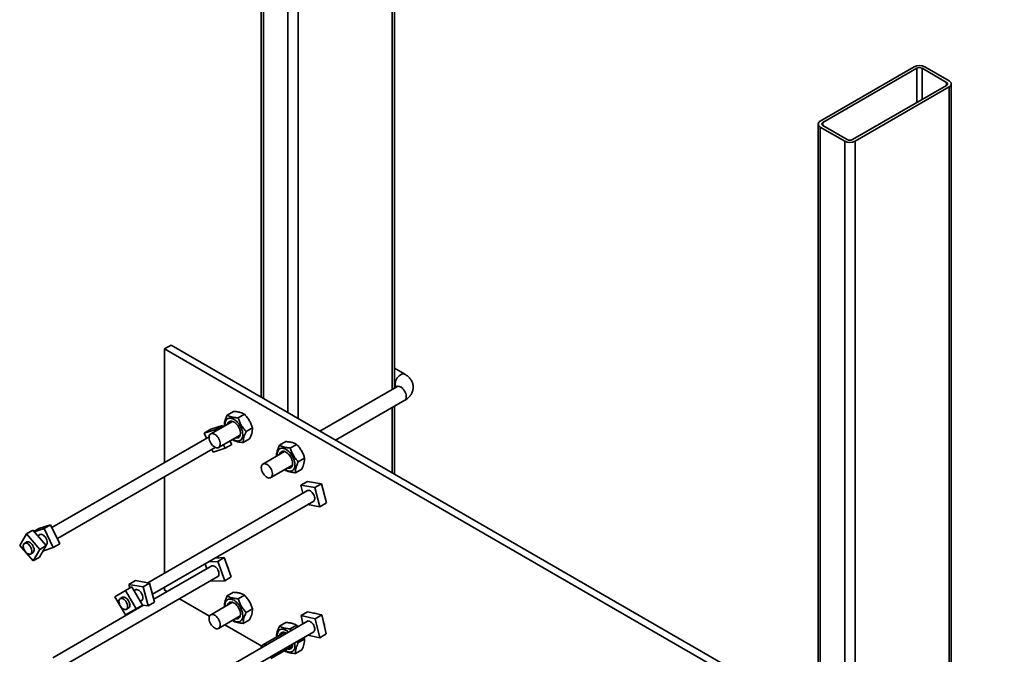
# Model space of a CAD drawing. Units: inches. Extents: x 0.2 to 8.4, y 0.1 to 10.9.
# Drawn here: x 6.6 to 7.6, y 8.6 to 9.2 of the extents above; entities that cross this region are included whole.
import ezdxf

# ---------------------------------------------------------------- set-up
doc = ezdxf.new("R2010")
doc.units = ezdxf.units.IN
doc.header["$MEASUREMENT"] = 0

msp = doc.modelspace()

# ---------------------------------------------------------------- linework, layer by layer
at = {"color": 8, "linetype": 'Continuous', "lineweight": 35}
for p, q in [((7.00927913, 9.50747187), (7.00927913, 8.87368509)), ((6.87842195, 9.46665146), (6.87842195, 8.86445261)), ((6.90321312, 9.45233983), (6.90321312, 8.85014097)), ((6.91377729, 9.45233983), (6.91377729, 8.84404252)), ((7.54225025, 9.19979419), (7.54225025, 9.16507244)), ((7.54753236, 9.19979418), (7.54753236, 9.16812175)), ((7.5723235, 9.18548256), (7.5723235, 9.18243323)), ((7.57496454, 9.18090863), (7.57496454, 8.46234722)), ((7.4467484, 9.14466215), (7.4467484, 9.14161283)), ((7.44410738, 9.14008821), (7.44410738, 8.53788936)), ((7.46889852, 9.12577659), (7.46889852, 8.52357774)), ((7.4794627, 9.12577659), (7.4794627, 8.51747928)), ((7.00927913, 8.85521037), (7.00927913, 8.78891046))]:
    msp.add_line(p, q, dxfattribs=at)
at = {"color": 7, "linetype": 'Continuous', "lineweight": 35}
for p, q in [((7.01146705, 8.87494816), (7.01146705, 9.51052115)), ((6.87623404, 9.46970074), (6.87623404, 8.86571568)), ((7.53960923, 9.20131882), (7.44410738, 9.14618678)), ((7.57496454, 9.1870072), (7.5501734, 9.20131882)), ((7.54225025, 9.19979419), (7.4467484, 9.14466215)), ((7.5723235, 9.18548256), (7.54753236, 9.19979418)), ((7.47682167, 9.12730122), (7.57232352, 9.18243326)), ((7.57715247, 8.46108406), (7.57715247, 9.18395791)), ((7.4794627, 9.12577659), (7.57496454, 9.18090863)), ((7.44191945, 9.14313751), (7.44191945, 8.53915244)), ((7.44674842, 9.14161285), (7.47153957, 9.12730123)), ((7.44410738, 9.14008821), (7.46889852, 9.12577659)), ((6.77812239, 8.91470049), (6.78475151, 8.9185274)), ((8.12162527, 8.13911278), (6.77812239, 8.91470049)), ((6.77812239, 8.91470049), (6.77812239, 8.79944679)), ((8.1282544, 8.1429397), (6.78475151, 8.9185274)), ((7.02200804, 8.88917165), (7.01146705, 8.89525684)), ((7.01400869, 8.87641527), (6.9358542, 8.83129764)), ((7.01146704, 8.87678218), (7.01305561, 8.87586513)), ((6.9518555, 8.82206035), (7.02200804, 8.86255855)), ((6.84174565, 8.84762917), (6.84814904, 8.85132577)), ((7.01146705, 8.78764731), (7.01146705, 8.85647344)), ((6.84694783, 8.8412037), (6.82494601, 8.82850232)), ((6.85277024, 8.84475312), (6.85917363, 8.84844972)), ((6.82491037, 8.83311619), (6.81826356, 8.82927907)), ((6.83028155, 8.8330932), (6.81826356, 8.82927907)), ((6.83692835, 8.83693032), (6.82491037, 8.83311619)), ((6.83692835, 8.83693032), (6.83028155, 8.8330932)), ((6.83085267, 8.83191217), (6.83028155, 8.8330932)), ((6.83749947, 8.83574928), (6.83692835, 8.83693032)), ((6.8608986, 8.83077957), (6.867302, 8.83447617)), ((6.82332342, 8.82554095), (6.66371039, 8.73339831)), ((6.81826356, 8.82927907), (6.82078116, 8.82407334)), ((6.83294536, 8.81464559), (6.85494718, 8.82734698)), ((6.84623926, 8.81767731), (6.84448403, 8.82130667)), ((6.8468691, 8.82268363), (6.84697779, 8.82255832)), ((6.85800238, 8.81968226), (6.86440577, 8.82337886)), ((6.66917577, 8.72212003), (6.82957741, 8.81471793)), ((6.82623785, 8.81279007), (6.82757447, 8.81002607)), ((6.82757447, 8.81002607), (6.83959246, 8.81384019)), ((6.83959246, 8.81384019), (6.83783723, 8.81746956)), ((6.84623926, 8.81767731), (6.83959246, 8.81384019)), ((6.89477866, 8.81701387), (6.90118205, 8.82071047)), ((6.90580325, 8.81413781), (6.91220664, 8.81783441)), ((6.89998084, 8.8105884), (6.87797902, 8.79788701)), ((6.91393161, 8.80016427), (6.920335, 8.80386087)), ((6.88597837, 8.78403029), (6.90798019, 8.79673167)), ((6.89990211, 8.79206833), (6.9000108, 8.79194301)), ((6.91103539, 8.78906696), (6.91743878, 8.79276356)), ((6.77812239, 8.78501357), (6.77812239, 8.68719078)), ((6.92311016, 8.78023439), (6.91646335, 8.77639727)), ((6.91646335, 8.77639727), (6.91856777, 8.76826807)), ((6.93080608, 8.77393839), (6.91646335, 8.77639727)), ((6.93745288, 8.77777551), (6.92311016, 8.78023439)), ((6.93745288, 8.77777551), (6.93080608, 8.77393839)), ((6.93584703, 8.75446588), (6.93080608, 8.77393839)), ((6.94249384, 8.758303), (6.93745288, 8.77777551)), ((6.92331026, 8.77100601), (6.76105341, 8.67733713)), ((6.76584145, 8.66566783), (6.92955975, 8.7601804)), ((6.92336709, 8.75660531), (6.93584703, 8.75446588)), ((6.94249384, 8.758303), (6.93584703, 8.75446588)), ((6.65035922, 8.73233522), (6.64539522, 8.72946957)), ((6.65571767, 8.73233855), (6.64569003, 8.72913079)), ((6.66236447, 8.73617567), (6.65035922, 8.73233522)), ((6.66236447, 8.73617567), (6.65571767, 8.73233855)), ((6.66504499, 8.71309083), (6.65571767, 8.73233855)), ((6.67169179, 8.71692794), (6.66236447, 8.73617567)), ((6.63766598, 8.7268766), (6.63091696, 8.7150419)), ((6.64431278, 8.73071372), (6.63766598, 8.7268766)), ((6.6512886, 8.71121897), (6.63766598, 8.7268766)), ((6.6579354, 8.71505609), (6.64431278, 8.73071372)), ((6.65153376, 8.72636889), (6.6492434, 8.72504669)), ((6.63091696, 8.7150419), (6.64453958, 8.69938427)), ((6.63825784, 8.71870487), (6.635786, 8.71727791)), ((6.64453958, 8.69938427), (6.6512886, 8.71121897)), ((6.65118638, 8.70322138), (6.6579354, 8.71505609)), ((6.6579354, 8.71505609), (6.6512886, 8.71121897)), ((6.65497821, 8.70987059), (6.66504499, 8.71309083)), ((6.65760243, 8.71543889), (6.65778326, 8.71554328)), ((6.67169179, 8.71692794), (6.66504499, 8.71309083)), ((6.6420355, 8.70645229), (6.64450733, 8.70787925)), ((6.65118638, 8.70322138), (6.64453958, 8.69938427)), ((6.83866866, 8.70281136), (6.82948621, 8.70240912)), ((6.83866866, 8.70281136), (6.83202186, 8.69897424)), ((6.84586999, 8.6831929), (6.83866866, 8.70281136)), ((6.82608308, 8.69444611), (6.76719677, 8.66045176)), ((6.81931255, 8.69653605), (6.82112939, 8.69158636)), ((6.83202186, 8.69897424), (6.82283941, 8.698572)), ((6.83922318, 8.67935578), (6.83202186, 8.69897424)), ((6.66882648, 8.58923043), (6.83233257, 8.68362049)), ((6.84586999, 8.6831929), (6.83922318, 8.67935578)), ((6.74493116, 8.67327944), (6.73828437, 8.66944233)), ((6.7485545, 8.67945755), (6.7419077, 8.67562044)), ((6.7419077, 8.67562044), (6.74283101, 8.67206703)), ((6.75624352, 8.67318835), (6.7419077, 8.67562044)), ((6.75572666, 8.6546864), (6.74493116, 8.67327944)), ((6.76289032, 8.67702546), (6.7485545, 8.67945755)), ((6.76289032, 8.67702546), (6.75624352, 8.67318835)), ((6.76130408, 8.65371238), (6.75624352, 8.67318835)), ((6.76795088, 8.65754949), (6.76289032, 8.67702546)), ((6.77812239, 8.67275736), (6.77812239, 8.66973831)), ((6.82550107, 8.67967668), (6.82583417, 8.67876929)), ((6.82583417, 8.67876929), (6.83922318, 8.67935578)), ((6.73828437, 8.66944233), (6.72758006, 8.66315547)), ((6.72758006, 8.66315547), (6.73837556, 8.64456243)), ((6.73548502, 8.66257681), (6.73301318, 8.66114985)), ((6.74907986, 8.65084928), (6.73828437, 8.66944233)), ((6.74876094, 8.67024084), (6.747214, 8.6693478)), ((6.77812239, 8.66973831), (6.78070281, 8.66824866)), ((6.84174565, 8.66390747), (6.84814904, 8.66760407)), ((6.85277024, 8.66103142), (6.85917363, 8.66472802)), ((6.75683577, 8.65447049), (6.66444549, 8.60113471)), ((6.73926268, 8.65032424), (6.74173451, 8.65175119)), ((6.74502236, 8.64839954), (6.75572666, 8.6546864)), ((6.75572666, 8.6546864), (6.74907986, 8.65084928)), ((6.7534905, 8.65853778), (6.75501044, 8.65941522)), ((6.75569003, 8.65466487), (6.76130408, 8.65371238)), ((6.76795088, 8.65754949), (6.76130408, 8.65371238)), ((6.79320384, 8.66103198), (6.82373629, 8.64340597)), ((6.84694783, 8.65748219), (6.82494601, 8.64478081)), ((6.73837556, 8.64456243), (6.74907986, 8.65084928)), ((6.74502236, 8.64839954), (6.73837556, 8.64456243)), ((6.83294536, 8.63092389), (6.85494718, 8.64362527)), ((6.8608986, 8.64705787), (6.867302, 8.65075447)), ((6.92330975, 8.64788724), (6.91666295, 8.64405012)), ((6.93120096, 8.64079215), (6.91666295, 8.64405012)), ((6.91666295, 8.64405012), (6.91860397, 8.63560118)), ((6.93784776, 8.64462927), (6.92330975, 8.64788724)), ((6.93784776, 8.64462927), (6.93120096, 8.64079215)), ((6.94229425, 8.62527442), (6.93784776, 8.64462927)), ((6.92331026, 8.63831805), (6.76071167, 8.54445189)), ((6.83915174, 8.63450682), (6.8767693, 8.61279066)), ((6.8468691, 8.63896193), (6.84697779, 8.63883661)), ((6.85800238, 8.63596056), (6.86440577, 8.63965716)), ((6.89477866, 8.63329216), (6.90118205, 8.63698876)), ((6.90580325, 8.63041611), (6.91220664, 8.63411271)), ((6.91220664, 8.63411271), (6.91346976, 8.63263726)), ((6.93564744, 8.6214373), (6.93120096, 8.64079215)), ((6.94035323, 8.63372338), (6.94041505, 8.63375907)), ((6.76580497, 8.53295881), (6.92955975, 8.62749244)), ((6.89998084, 8.62686688), (6.87797902, 8.6141655)), ((6.90644923, 8.62858439), (6.90580325, 8.63041611)), ((6.91974079, 8.62182418), (6.920335, 8.62013916)), ((6.9237063, 8.62411338), (6.93564744, 8.6214373)), ((6.94229425, 8.62527442), (6.93564744, 8.6214373)), ((6.87623404, 8.61309963), (6.87623404, 8.61114154)), ((6.88597837, 8.60030859), (6.90798019, 8.61300997)), ((6.91393161, 8.61644256), (6.91276972, 8.61779986)), ((6.91393161, 8.61644256), (6.920335, 8.62013916)), ((6.89990211, 8.60834663), (6.9000108, 8.60822131)), ((6.91103539, 8.60534526), (6.91743878, 8.60904186))]:
    msp.add_line(p, q, dxfattribs=at)
at = {"color": 8, "linetype": 'Continuous', "lineweight": 35, "flags": 128}
for points in [[(7.01235151, 8.87897765), (7.01244242, 8.88019667), (7.01271222, 8.88148122), (7.01315225, 8.88279045), (7.01374835, 8.88408191), (7.01448138, 8.88531444), (7.01532776, 8.88644821), (7.0162603, 8.88744681), (7.01724903, 8.88827818), (7.01826216, 8.88891555), (7.01926713, 8.88933859), (7.02023165, 8.88953344), (7.02112471, 8.88949408), (7.02191761, 8.88922157), (7.02200961, 8.88917083)], [(7.01400869, 8.87641527), (7.01448138, 8.87663024), (7.01532776, 8.87678679), (7.0162603, 8.8767087), (7.01724903, 8.87639852), (7.01826216, 8.87586615), (7.01926713, 8.87512887), (7.02023165, 8.87421011), (7.02112471, 8.87313965), (7.02191761, 8.87195168), (7.02258486, 8.87068468), (7.02310502, 8.86937901), (7.02346136, 8.86807689), (7.02364245, 8.86681999), (7.02364245, 8.86564885), (7.02346136, 8.86460122), (7.02310502, 8.86371053), (7.02258486, 8.86300542), (7.02200804, 8.86255855)]]:
    msp.add_lwpolyline(points, dxfattribs=at)
at = {"color": 7, "linetype": 'Continuous', "lineweight": 35, "flags": 128}
for points in [[(6.84751486, 8.82305637), (6.84770442, 8.82292567), (6.84896205, 8.82217609), (6.85021029, 8.82163427), (6.85142483, 8.82131061), (6.85258206, 8.82121184), (6.85365943, 8.82133928), (6.85463598, 8.82169106), (6.8554927, 8.82225993), (6.85621291, 8.82303484), (6.85678261, 8.82400088), (6.8571907, 8.82513916), (6.85742923, 8.82642763), (6.85749356, 8.827841), (6.85738245, 8.82935201), (6.85709805, 8.83093087), (6.85664591, 8.83254736), (6.85603481, 8.83416957), (6.85527666, 8.83576631), (6.85438621, 8.83730606), (6.85338079, 8.83875927), (6.85227998, 8.8400974), (6.85110519, 8.84129447), (6.8498793, 8.84232714), (6.84862616, 8.84317549), (6.84737017, 8.84382277), (6.84613577, 8.84425658), (6.84494699, 8.84446841), (6.84382696, 8.84445412), (6.84279749, 8.84421375), (6.84187862, 8.84375242), (6.84108823, 8.84307895), (6.84044169, 8.84220613), (6.83995161, 8.8411514), (6.83962751, 8.83993513), (6.83947571, 8.83858088), (6.83949915, 8.8371153), (6.83951551, 8.83691329)], [(6.8500112, 8.8244975), (6.85090304, 8.82430457), (6.8518887, 8.82429353), (6.85278136, 8.82451611), (6.85355669, 8.82496604), (6.85419352, 8.82563081), (6.85467449, 8.82649268), (6.85498647, 8.82752797), (6.85512097, 8.82870846), (6.8550743, 8.83000196), (6.85484774, 8.83137325), (6.85444748, 8.83278465), (6.85388442, 8.83419786), (6.85317393, 8.83557451), (6.85233539, 8.83687659), (6.85139168, 8.83806903), (6.85036853, 8.83911917), (6.84929385, 8.83999825), (6.84819695, 8.84068225), (6.84710777, 8.84115275), (6.846056, 8.84139682), (6.84507034, 8.84140766), (6.84417767, 8.84118527), (6.84340235, 8.84073535), (6.84276552, 8.84007038), (6.84228455, 8.83920852), (6.84201185, 8.83835423)], [(6.83460254, 8.81830832), (6.83451163, 8.81952734), (6.83424183, 8.82081189), (6.83380181, 8.82212112), (6.8332057, 8.82341257), (6.83247268, 8.82464511), (6.83162629, 8.82577888), (6.83069375, 8.82677748), (6.82970503, 8.82760885), (6.82869189, 8.82824622), (6.82768692, 8.82866926), (6.8267224, 8.82886411), (6.82582934, 8.82882475), (6.82503645, 8.82855224), (6.8243692, 8.82805563), (6.82384904, 8.82735052), (6.82349269, 8.82645983), (6.82331161, 8.82541201), (6.82331161, 8.82424087), (6.82349269, 8.82298417), (6.82384904, 8.82168205), (6.8243692, 8.82037637), (6.82503645, 8.81910918), (6.82582934, 8.81792141), (6.8267224, 8.81685076), (6.82768692, 8.81593219), (6.82869189, 8.81519471), (6.82970503, 8.81466254), (6.83069375, 8.81435235), (6.83162629, 8.81427426), (6.83247268, 8.81443081), (6.8332057, 8.81481683), (6.83380181, 8.81542023), (6.83424183, 8.81622123), (6.83451163, 8.81719446), (6.83460254, 8.81830832)], [(6.90054787, 8.79244107), (6.90073743, 8.79231037), (6.90199506, 8.79156079), (6.90324329, 8.79101897), (6.90445784, 8.7906953), (6.90561506, 8.79059653), (6.90669244, 8.79072398), (6.90766898, 8.79107575), (6.9085257, 8.79164463), (6.90924592, 8.79241954), (6.90981562, 8.79338558), (6.9102237, 8.79452386), (6.91046223, 8.79581233), (6.91052657, 8.7972257), (6.91041546, 8.79873671), (6.91013106, 8.80031556), (6.90967891, 8.80193205), (6.90906782, 8.80355426), (6.90830967, 8.805151), (6.90741921, 8.80669075), (6.9064138, 8.80814396), (6.90531298, 8.80948209), (6.9041382, 8.81067917), (6.9029123, 8.81171184), (6.90165917, 8.81256019), (6.90040318, 8.81320746), (6.89916877, 8.81364127), (6.89797999, 8.81385311), (6.89685997, 8.81383881), (6.8958305, 8.81359844), (6.89491163, 8.81313711), (6.89412123, 8.81246365), (6.8934747, 8.81159083), (6.89298462, 8.8105361), (6.89266052, 8.80931982), (6.89250872, 8.80796557), (6.89253216, 8.8065), (6.89254852, 8.80629798)], [(6.90304421, 8.7938822), (6.90393604, 8.79368926), (6.9049217, 8.79367823), (6.90581437, 8.79390081), (6.9065897, 8.79435073), (6.90722653, 8.79501551), (6.90770749, 8.79587737), (6.90801948, 8.79691267), (6.90815397, 8.79809315), (6.90810731, 8.79938665), (6.90788075, 8.80075794), (6.90748049, 8.80216934), (6.90691743, 8.80358256), (6.90620694, 8.80495921), (6.9053684, 8.80626128), (6.90442469, 8.80745373), (6.90340153, 8.80850387), (6.90232685, 8.80938295), (6.90122996, 8.81006694), (6.90014078, 8.81053745), (6.89908901, 8.81078151), (6.89810335, 8.81079235), (6.89721068, 8.81056997), (6.89643536, 8.81012004), (6.89579853, 8.80945508), (6.89531756, 8.80859321), (6.89504486, 8.80773892)], [(6.87632184, 8.79422428), (6.87641275, 8.79533834), (6.87668255, 8.79631138), (6.87712258, 8.79711257), (6.87771868, 8.79771578), (6.87845171, 8.79810198), (6.87929809, 8.79825854), (6.88023063, 8.79818045), (6.88121936, 8.79787026), (6.88223249, 8.79733789), (6.88323747, 8.79660061), (6.88420198, 8.79568185), (6.88509504, 8.79461139), (6.88588794, 8.79342342), (6.88655519, 8.79215643), (6.88707535, 8.79085075), (6.88743169, 8.78954863), (6.88761278, 8.78829173), (6.88761278, 8.7871206), (6.88743169, 8.78607297), (6.88707535, 8.78518228), (6.88655519, 8.78447716), (6.88588794, 8.78398037), (6.88509504, 8.78370805), (6.88420198, 8.7836685), (6.88323747, 8.78386354), (6.88223249, 8.78428639), (6.88121936, 8.78492395), (6.88023063, 8.78575532), (6.87929809, 8.78675392), (6.87845171, 8.78788769), (6.87771868, 8.78912003), (6.87712258, 8.79041168), (6.87668255, 8.79172072), (6.87641275, 8.79300546), (6.87632184, 8.79422428)], [(6.92275064, 8.77068295), (6.92299077, 8.77085014), (6.92368165, 8.77111332), (6.9244738, 8.77114387), (6.92533479, 8.77094057), (6.92622936, 8.77051191), (6.9271209, 8.76987498), (6.9279729, 8.76905643), (6.92875049, 8.76808923), (6.92942182, 8.76701341), (6.92995942, 8.7658728), (6.93034127, 8.76471404)], [(6.93034127, 8.76471404), (6.93055174, 8.76358465), (6.93058222, 8.76253101), (6.93043145, 8.76159598), (6.93010562, 8.76081797), (6.92961805, 8.76022894), (6.92900013, 8.75985734)], [(6.65097415, 8.72604584), (6.65100683, 8.72607162), (6.65165643, 8.72641209)], [(6.65165643, 8.72641209), (6.65241747, 8.72652287), (6.65325881, 8.72639894), (6.654146, 8.72604563), (6.65504272, 8.72547719), (6.65591225, 8.72471731), (6.65671899, 8.72379669), (6.65742993, 8.722753), (6.65801595, 8.72162947), (6.65845305, 8.72047157), (6.65872336, 8.71932681), (6.65881579, 8.71824219), (6.65872657, 8.71726205), (6.65845935, 8.71642663), (6.65802506, 8.71577006), (6.6576169, 8.71542222)], [(6.63497516, 8.7118152), (6.63546046, 8.71066781), (6.636087, 8.70956936), (6.63682915, 8.70856494), (6.63765652, 8.70769546), (6.63853524, 8.70699696), (6.63942933, 8.70649748), (6.64030219, 8.70621797), (6.64111808, 8.70616947), (6.64184361, 8.70635421), (6.64244906, 8.70676462), (6.64290966, 8.70738378), (6.64320654, 8.70818656), (6.64332755, 8.70913972), (6.64326774, 8.71020455), (6.64302955, 8.71133729), (6.64262273, 8.71249169), (6.64206395, 8.71362058), (6.64137608, 8.7146774), (6.64058727, 8.71561908), (6.63972982, 8.71640724), (6.63883885, 8.71700916), (6.63795082, 8.71740071), (6.63710208, 8.71756551), (6.6363274, 8.71749709), (6.63565847, 8.71719785), (6.6351227, 8.71668053), (6.63474201, 8.715966), (6.63453199, 8.71508338), (6.63450123, 8.7140693), (6.634651, 8.7129648), (6.63497516, 8.7118152)], [(6.63769823, 8.71838181), (6.63774753, 8.71842022), (6.63840067, 8.71875444), (6.63916444, 8.71885847), (6.64000756, 8.71872795), (6.64089553, 8.71836824), (6.64179198, 8.71779421), (6.64266021, 8.71702914), (6.64346468, 8.71610448), (6.64417245, 8.7150582), (6.64475456, 8.71393272), (6.64518716, 8.71277454), (6.64545254, 8.71163109), (6.64553984, 8.71054886), (6.64544549, 8.70957226), (6.64517335, 8.7087414), (6.64473456, 8.7080903), (6.64414708, 8.70764537), (6.64394771, 8.7075562)], [(6.82552346, 8.69412305), (6.82591384, 8.69437192), (6.826631, 8.69458161), (6.8274422, 8.69455748), (6.82831423, 8.69430067), (6.82921139, 8.69382146), (6.83009695, 8.6931397), (6.83093465, 8.69228323), (6.8316902, 8.69128717), (6.83233266, 8.69019199), (6.83283574, 8.68904295)], [(6.83283574, 8.68904295), (6.83317883, 8.68788682), (6.8333479, 8.68677099), (6.83333601, 8.68574123), (6.83314366, 8.6848396), (6.83277873, 8.68410313), (6.83225614, 8.68356191), (6.83177295, 8.68329744)], [(6.74050697, 8.65398312), (6.7402836, 8.65511191), (6.7398905, 8.65626643), (6.73934377, 8.65739909), (6.73866579, 8.65846381), (6.73788432, 8.65941677), (6.73703136, 8.66021921), (6.73614181, 8.66083812), (6.73525211, 8.66124807), (6.73439868, 8.66143263), (6.73361645, 8.6613839), (6.73293745, 8.6611039), (6.73238947, 8.66060416), (6.73199496, 8.65990526), (6.73177007, 8.65903564), (6.73172399, 8.65803117), (6.73185863, 8.65693254), (6.73216845, 8.65578508), (6.73264079, 8.65463558), (6.7332563, 8.65353124), (6.73398978, 8.65251707), (6.73481122, 8.65163492), (6.73568697, 8.6509205), (6.73658117, 8.65040352), (6.73745724, 8.65010472), (6.73827929, 8.65003657), (6.73901367, 8.65020164), (6.73963032, 8.65059352), (6.74010399, 8.65119594), (6.7404153, 8.65198425), (6.74055148, 8.65292617), (6.74050697, 8.65398312)], [(6.7349254, 8.66225375), (6.73502499, 8.66232905), (6.7356886, 8.66264419), (6.73646035, 8.66272848), (6.73730864, 8.66257812), (6.73819874, 8.66219974), (6.73909422, 8.66160845), (6.73995841, 8.66082866), (6.74075592, 8.65989211), (6.74145413, 8.65883718)], [(6.74820133, 8.66991778), (6.74828396, 8.66998083), (6.74894409, 8.67030258), (6.74971319, 8.67039338), (6.75055979, 8.67024975), (6.7514492, 8.66987752), (6.75234503, 8.66929196), (6.7532106, 8.66851693), (6.75401048, 8.66758438), (6.7547119, 8.66653238), (6.75528617, 8.66540394), (6.75570977, 8.66424541), (6.75596535, 8.66310397), (6.75604246, 8.66202667), (6.75593793, 8.66105728), (6.75565605, 8.66023569), (6.75520836, 8.65959548), (6.75461317, 8.65916285), (6.75445082, 8.65909217)], [(6.74145413, 8.65883718), (6.74202442, 8.6577074), (6.74244346, 8.65654862), (6.7426941, 8.65540831), (6.74276607, 8.6543334), (6.74265642, 8.65336774), (6.74236965, 8.65255089), (6.74191749, 8.65191631), (6.74131846, 8.65148993), (6.7411749, 8.65142814)], [(6.84751486, 8.63933477), (6.84770442, 8.63920406), (6.84896205, 8.63845448), (6.85021029, 8.63791257), (6.85142483, 8.637589), (6.85258206, 8.63749004), (6.85365943, 8.63761767), (6.85463598, 8.63796935), (6.8554927, 8.63853814), (6.85621291, 8.63931314), (6.85678261, 8.64027918), (6.8571907, 8.64141746), (6.85742923, 8.64270593), (6.85749356, 8.6441193), (6.85738245, 8.64563031), (6.85709805, 8.64720936), (6.85664591, 8.64882565), (6.85603481, 8.65044787), (6.85527666, 8.6520446), (6.85438621, 8.65358435), (6.85338079, 8.65503756), (6.85227998, 8.65637569), (6.85110519, 8.65757277), (6.8498793, 8.65860563), (6.84862616, 8.65945379), (6.84737017, 8.66010126), (6.84613577, 8.66053487), (6.84494699, 8.66074671), (6.84382696, 8.66073241), (6.84279749, 8.66049205), (6.84187862, 8.66003071), (6.84108823, 8.65935725), (6.84044169, 8.65848462), (6.83995161, 8.6574297), (6.83962751, 8.65621342), (6.83947571, 8.65485937), (6.83949915, 8.6533936), (6.83951551, 8.65319159)], [(6.8500112, 8.6407758), (6.85090304, 8.64058277), (6.8518887, 8.64057193), (6.85278136, 8.64079441), (6.85355669, 8.64124434), (6.85419352, 8.6419093), (6.85467449, 8.64277116), (6.85498647, 8.64380646), (6.85512097, 8.64498695), (6.8550743, 8.64628025), (6.85484774, 8.64765154), (6.85444748, 8.64906295), (6.85388442, 8.65047616), (6.85317393, 8.65185281), (6.85233539, 8.65315507), (6.85139168, 8.65434733), (6.85036853, 8.65539747), (6.84929385, 8.65627655), (6.84819695, 8.65696055), (6.84710777, 8.65743105), (6.846056, 8.65767511), (6.84507034, 8.65768595), (6.84417767, 8.65746357), (6.84340235, 8.65701364), (6.84276552, 8.65634868), (6.84228455, 8.65548681), (6.84201185, 8.65463252)], [(6.83460254, 8.63458662), (6.83451163, 8.63580564), (6.83424183, 8.63709018), (6.83380181, 8.63839941), (6.8332057, 8.63969087), (6.83247268, 8.64092341), (6.83162629, 8.64205718), (6.83069375, 8.64305578), (6.82970503, 8.64388715), (6.82869189, 8.64452452), (6.82768692, 8.64494756), (6.8267224, 8.6451424), (6.82582934, 8.64510304), (6.82503645, 8.64483054), (6.8243692, 8.64433393), (6.82384904, 8.64362882), (6.82349269, 8.64273813), (6.82331161, 8.64169031), (6.82331161, 8.64051917), (6.82349269, 8.63926247), (6.82384904, 8.63796034), (6.8243692, 8.63665467), (6.82503645, 8.63538748), (6.82582934, 8.63419961), (6.8267224, 8.63312915), (6.82768692, 8.63221049), (6.82869189, 8.63147311), (6.82970503, 8.63094074), (6.83069375, 8.63063055), (6.83162629, 8.63055256), (6.83247268, 8.63070911), (6.8332057, 8.63109513), (6.83380181, 8.63169853), (6.83424183, 8.63249972), (6.83451163, 8.63347275), (6.83460254, 8.63458662)], [(6.92275064, 8.63799499), (6.92312144, 8.63823409), (6.92383533, 8.63845066), (6.9246442, 8.63843361), (6.92551493, 8.6381835), (6.92641186, 8.63771074), (6.9272983, 8.63703461), (6.92813793, 8.63618296), (6.92889639, 8.63519039), (6.92954262, 8.63409763), (6.93005017, 8.63294946), (6.93039827, 8.63179294)], [(6.93039827, 8.63179294), (6.93057265, 8.63067519), (6.93056618, 8.6296423), (6.93037912, 8.62873627), (6.93001913, 8.62799426), (6.92950096, 8.62744685), (6.92900013, 8.62716938)], [(6.90394195, 8.62713705), (6.9029123, 8.62799033), (6.90165917, 8.62883849), (6.90040318, 8.62948595), (6.89916877, 8.62991957), (6.89797999, 8.6301314), (6.89685997, 8.63011711), (6.8958305, 8.62987674), (6.89491163, 8.62941541), (6.89412123, 8.62874195), (6.8934747, 8.62786931), (6.89298462, 8.62681439), (6.89266052, 8.62559812), (6.89250872, 8.62424406), (6.89253216, 8.62277829), (6.89254852, 8.62257628)], [(6.90189528, 8.62595541), (6.90122996, 8.62634524), (6.90014078, 8.62681574), (6.89908901, 8.62705981), (6.89810335, 8.62707065), (6.89721068, 8.62684827), (6.89643536, 8.62639834), (6.89579853, 8.62573337), (6.89531756, 8.62487151), (6.89504486, 8.62401722)], [(6.90054787, 8.60871946), (6.90073743, 8.60858876), (6.90199506, 8.60783918), (6.90324329, 8.60729727), (6.90445784, 8.60697369), (6.90561506, 8.60687473), (6.90669244, 8.60700237), (6.90766898, 8.60735405), (6.9085257, 8.60792283), (6.90924592, 8.60869784), (6.90981562, 8.60966388), (6.9102237, 8.61080216), (6.91046223, 8.61209063), (6.91052657, 8.61350399), (6.91041546, 8.61501501), (6.91019347, 8.61631257)], [(6.90304421, 8.6101605), (6.90393604, 8.60996746), (6.9049217, 8.60995662), (6.90581437, 8.6101791), (6.9065897, 8.61062903), (6.90722653, 8.611294), (6.90770749, 8.61215586), (6.90801948, 8.61319115), (6.90815397, 8.61437164), (6.90814797, 8.61513159)]]:
    msp.add_lwpolyline(points, dxfattribs=at)
at = {"color": 7, "linetype": 'Continuous', "lineweight": 35}
for centre, radius, start, end in [((7.54489131, 9.19112456), 0.01148144, 62.60938324, 117.39061676), ((7.54489129, 9.19469683), 0.00574093, 62.61021166, 117.38952858), ((7.57174487, 9.18395791), 0.00163076, 290.78327008, 69.21750938), ((7.57380727, 9.18395792), 0.0032615, 290.78287564, 69.21712436), ((7.44526465, 9.1431375), 0.0032615, 110.78287564, 249.21712436), ((7.4473271, 9.14313751), 0.00163078, 110.78500212, 249.21577734), ((7.47418061, 9.13597086), 0.01148144, 242.60938324, 297.39061676), ((7.47418063, 9.13239838), 0.00574074, 242.6092466, 297.39049363), ((6.83216898, 8.69807057), 0.00462587, 76.74102535, 108.27551737), ((6.82602349, 8.68703873), 0.01741641, 13.69487266, 26.61870022), ((6.92920225, 8.64011532), 0.00644849, 64.85475903, 89.88493278), ((6.9256883, 8.63164773), 0.01487445, 5.74471564, 20.1319669), ((6.87969435, 8.61119396), 0.00333708, 60.31496089, 179.67802572)]:
    msp.add_arc(centre, radius, start, end, dxfattribs=at)
at = {"color": 8, "linetype": 'Continuous', "lineweight": 35}
msp.add_arc((7.01689606, 8.8786909), 0.00455358, 176.38954431, 216.64538177, dxfattribs=at)
at = {"color": 7, "linetype": 'Continuous', "lineweight": 35}
for points, knots in [([(7.02200804, 8.86255855), (7.02236209, 8.86277077), (7.02333593, 8.86335454), (7.02474883, 8.86439475), (7.0261901, 8.86569351), (7.02740096, 8.86704483), (7.02842304, 8.86847274), (7.02928208, 8.87001948), (7.02995042, 8.87167635), (7.0303981, 8.87342519), (7.03060527, 8.87517727), (7.03058068, 8.87691082), (7.03033473, 8.87860697), (7.02987842, 8.88025069), (7.02922167, 8.88183009), (7.02837201, 8.88333849), (7.02733344, 8.88476947), (7.02610828, 8.88611809), (7.02469567, 8.88737509), (7.0233119, 8.88838934), (7.02237421, 8.88895195), (7.02200804, 8.88917165)], [0, 0, 0, 0, 0.0361658987, 0.0994790359, 0.1559100224, 0.210700925, 0.2638698761, 0.3156294213, 0.3717603445, 0.4263192617, 0.4795247613, 0.5317891042, 0.5835170437, 0.6350249166, 0.6867493908, 0.7391363689, 0.7926076549, 0.847538139, 0.9041836105, 0.9625841849, 1, 1, 1, 1]), ([(7.0148863, 8.87706424), (7.01488985, 8.87706927), (7.01490404, 8.87708933), (7.01479241, 8.87696207), (7.01451249, 8.87672729), (7.01417384, 8.87651756), (7.01400869, 8.87641527)], [0, 0, 0, 0, 0.104223107, 0.416215795, 0.7153004744, 1, 1, 1, 1]), ([(6.84814904, 8.85132577), (6.84936127, 8.8512236), (6.85181199, 8.85101705), (6.85486709, 8.85037806), (6.85732968, 8.84950356), (6.85855524, 8.84880314), (6.85917363, 8.84844972)], [0, 0, 0, 0, 0.2646031436, 0.534941548, 0.7653410879, 1, 1, 1, 1]), ([(6.84174565, 8.84762917), (6.8412389, 8.84651856), (6.84021442, 8.84427328), (6.83927258, 8.84127916), (6.83883002, 8.83868125), (6.83884292, 8.83725257), (6.83884942, 8.83653167)], [0, 0, 0, 0, 0.2646041477, 0.5349412466, 0.7653342846, 1, 1, 1, 1]), ([(6.85277024, 8.84475312), (6.85155801, 8.84485532), (6.84910725, 8.84506194), (6.84605224, 8.84570048), (6.84358958, 8.84657542), (6.84236404, 8.84727578), (6.84174565, 8.84762917)], [0, 0, 0, 0, 0.2646033515, 0.5349453111, 0.7653413002, 1, 1, 1, 1]), ([(6.8608986, 8.83077957), (6.85993773, 8.83184494), (6.85799514, 8.8339988), (6.85569317, 8.83752262), (6.85395018, 8.84115533), (6.85316596, 8.84354653), (6.85277024, 8.84475312)], [0, 0, 0, 0, 0.2646046167, 0.5349507211, 0.7653373099, 1, 1, 1, 1]), ([(6.85917363, 8.84844972), (6.8601345, 8.84738434), (6.86207708, 8.84523048), (6.86437913, 8.84170664), (6.86612197, 8.83807385), (6.86690626, 8.83568269), (6.867302, 8.83447617)], [0, 0, 0, 0, 0.2646044811, 0.5349505765, 0.7653470654, 1, 1, 1, 1]), ([(6.867302, 8.83447617), (6.86730601, 8.83366041), (6.86731411, 8.83201123), (6.86675004, 8.8292352), (6.86575304, 8.82631724), (6.86485759, 8.82436428), (6.86440577, 8.82337886)], [0, 0, 0, 0, 0.2646076949, 0.5349484744, 0.7653445968, 1, 1, 1, 1]), ([(6.84697779, 8.82255832), (6.84767926, 8.82216126), (6.84909742, 8.82135854), (6.85177467, 8.82050192), (6.85479179, 8.81994706), (6.85692566, 8.81977107), (6.85800238, 8.81968226)], [0, 0, 0, 0, 0.2646033236, 0.5349454698, 0.76534122, 1, 1, 1, 1]), ([(6.85800238, 8.81968226), (6.85799837, 8.82049802), (6.85799026, 8.82214721), (6.85855434, 8.82492323), (6.85955134, 8.8278412), (6.86044678, 8.82979415), (6.8608986, 8.83077957)], [0, 0, 0, 0, 0.2646076949, 0.5349484744, 0.7653445968, 1, 1, 1, 1]), ([(6.89477866, 8.81701387), (6.89427191, 8.81590326), (6.89324743, 8.81365797), (6.89230558, 8.81066385), (6.89186303, 8.80806595), (6.89187592, 8.80663727), (6.89188243, 8.80591637)], [0, 0, 0, 0, 0.2646041274, 0.534941262, 0.7653342781, 1, 1, 1, 1]), ([(6.90580325, 8.81413781), (6.90459102, 8.81424002), (6.90214026, 8.81444663), (6.89908525, 8.81508518), (6.89662259, 8.81596012), (6.89539705, 8.81666048), (6.89477866, 8.81701387)], [0, 0, 0, 0, 0.2646033236, 0.5349454698, 0.76534122, 1, 1, 1, 1]), ([(6.90118205, 8.82071047), (6.90239428, 8.8206083), (6.904845, 8.82040174), (6.9079001, 8.81976276), (6.91036269, 8.81888825), (6.91158825, 8.81818783), (6.91220664, 8.81783441)], [0, 0, 0, 0, 0.264603221, 0.5349415969, 0.7653411126, 1, 1, 1, 1]), ([(6.91393161, 8.80016427), (6.91297074, 8.80122964), (6.91102815, 8.8033835), (6.90872617, 8.80690732), (6.90698319, 8.81054002), (6.90619897, 8.81293122), (6.90580325, 8.81413781)], [0, 0, 0, 0, 0.2646046162, 0.5349507994, 0.7653373877, 1, 1, 1, 1]), ([(6.91220664, 8.81783441), (6.91316751, 8.81676904), (6.91511009, 8.81461517), (6.91741214, 8.81109134), (6.91915498, 8.80745854), (6.91993927, 8.80506739), (6.920335, 8.80386087)], [0, 0, 0, 0, 0.2646044811, 0.5349504973, 0.7653470653, 1, 1, 1, 1]), ([(6.920335, 8.80386087), (6.92033901, 8.80304511), (6.92034712, 8.80139592), (6.91978305, 8.79861989), (6.91878604, 8.79570194), (6.9178906, 8.79374898), (6.91743878, 8.79276356)], [0, 0, 0, 0, 0.2646077153, 0.534948459, 0.7653446033, 1, 1, 1, 1]), ([(6.9000108, 8.79194301), (6.90071227, 8.79154596), (6.90213043, 8.79074323), (6.90480768, 8.78988661), (6.9078248, 8.78933175), (6.90995867, 8.78915576), (6.91103539, 8.78906696)], [0, 0, 0, 0, 0.2646033515, 0.5349453111, 0.7653413002, 1, 1, 1, 1]), ([(6.91103539, 8.78906696), (6.91103138, 8.78988272), (6.91102327, 8.7915319), (6.91158734, 8.79430793), (6.91258435, 8.79722589), (6.91347979, 8.79917885), (6.91393161, 8.80016427)], [0, 0, 0, 0, 0.2646077153, 0.534948459, 0.7653446033, 1, 1, 1, 1]), ([(6.84174565, 8.66390747), (6.8412389, 8.66279686), (6.84021442, 8.66055157), (6.83927258, 8.65755746), (6.83883002, 8.65495958), (6.83884292, 8.653531), (6.83884942, 8.65281016)], [0, 0, 0, 0, 0.2646077153, 0.534948459, 0.7653446033, 1, 1, 1, 1]), ([(6.85277024, 8.66103142), (6.85155801, 8.66113362), (6.84910725, 8.66134023), (6.84605224, 8.66197878), (6.84358958, 8.66285372), (6.84236404, 8.66355408), (6.84174565, 8.66390747)], [0, 0, 0, 0, 0.2646033515, 0.5349453111, 0.7653413002, 1, 1, 1, 1]), ([(6.84814904, 8.66760407), (6.84936127, 8.66750187), (6.85181203, 8.66729525), (6.85486704, 8.6666567), (6.8573297, 8.66578176), (6.85855524, 8.66508141), (6.85917363, 8.66472802)], [0, 0, 0, 0, 0.2646031411, 0.5349453158, 0.7653410902, 1, 1, 1, 1]), ([(6.85917363, 8.66472802), (6.8601345, 8.66366264), (6.86207709, 8.66150878), (6.86437907, 8.65798496), (6.86612205, 8.65435226), (6.86690628, 8.65196106), (6.867302, 8.65075447)], [0, 0, 0, 0, 0.2646045373, 0.5349506902, 0.765337216, 1, 1, 1, 1]), ([(6.8608986, 8.64705787), (6.85993773, 8.64812324), (6.85799514, 8.6502771), (6.85569317, 8.65380092), (6.85395018, 8.65743362), (6.85316596, 8.65982482), (6.85277024, 8.66103142)], [0, 0, 0, 0, 0.2646046167, 0.5349507211, 0.7653373099, 1, 1, 1, 1]), ([(6.85800238, 8.63596056), (6.85799837, 8.63677628), (6.85799027, 8.63842544), (6.85855432, 8.64120151), (6.85955134, 8.64411949), (6.86044678, 8.64607245), (6.8608986, 8.64705787)], [0, 0, 0, 0, 0.2646009013, 0.5349485455, 0.7653446327, 1, 1, 1, 1]), ([(6.867302, 8.65075447), (6.86730601, 8.64993871), (6.86731411, 8.64828952), (6.86675004, 8.6455135), (6.86575304, 8.64259554), (6.86485759, 8.64064258), (6.86440577, 8.63965716)], [0, 0, 0, 0, 0.2646076949, 0.5349484744, 0.7653445968, 1, 1, 1, 1]), ([(6.84697779, 8.63883661), (6.84767926, 8.63843957), (6.84909741, 8.63763688), (6.8517747, 8.63678004), (6.85479178, 8.6362254), (6.85692566, 8.63604938), (6.85800238, 8.63596056)], [0, 0, 0, 0, 0.2646033249, 0.5349435859, 0.7653412188, 1, 1, 1, 1]), ([(6.89477866, 8.63329216), (6.89427191, 8.63218155), (6.89324743, 8.62993627), (6.89230558, 8.62694216), (6.89186303, 8.62434427), (6.89187593, 8.62291569), (6.89188243, 8.62219486)], [0, 0, 0, 0, 0.2646076949, 0.5349484744, 0.7653445968, 1, 1, 1, 1]), ([(6.90580325, 8.63041611), (6.90459102, 8.63051831), (6.90214026, 8.63072493), (6.89908525, 8.63136348), (6.89662259, 8.63223842), (6.89539705, 8.63293877), (6.89477866, 8.63329216)], [0, 0, 0, 0, 0.2646033236, 0.5349454698, 0.76534122, 1, 1, 1, 1]), ([(6.90118205, 8.63698876), (6.90239428, 8.63688656), (6.90484504, 8.63667995), (6.90790005, 8.6360414), (6.91036271, 8.63516646), (6.91158825, 8.6344661), (6.91220664, 8.63411271)], [0, 0, 0, 0, 0.2646032184, 0.5349453647, 0.7653411149, 1, 1, 1, 1]), ([(6.91103539, 8.60534526), (6.91103138, 8.60616098), (6.91102328, 8.60781013), (6.91158733, 8.61058621), (6.91258435, 8.61350419), (6.91347979, 8.61545714), (6.91393161, 8.61644256)], [0, 0, 0, 0, 0.2646009216, 0.5349485301, 0.7653446392, 1, 1, 1, 1]), ([(6.920335, 8.62013916), (6.92033901, 8.61932341), (6.92034712, 8.61767422), (6.91978305, 8.61489819), (6.91878604, 8.61198023), (6.9178906, 8.61002728), (6.91743878, 8.60904186)], [0, 0, 0, 0, 0.2646077153, 0.534948459, 0.7653446033, 1, 1, 1, 1]), ([(6.9000108, 8.60822131), (6.90071227, 8.60782427), (6.90213042, 8.60702158), (6.90480771, 8.60616474), (6.90782478, 8.60561009), (6.90995867, 8.60543407), (6.91103539, 8.60534526)], [0, 0, 0, 0, 0.2646033528, 0.5349434272, 0.765341299, 1, 1, 1, 1])]:
    msp.add_open_spline(points, degree=3, knots=knots, dxfattribs=at)

doc.saveas('drawing.dxf')
